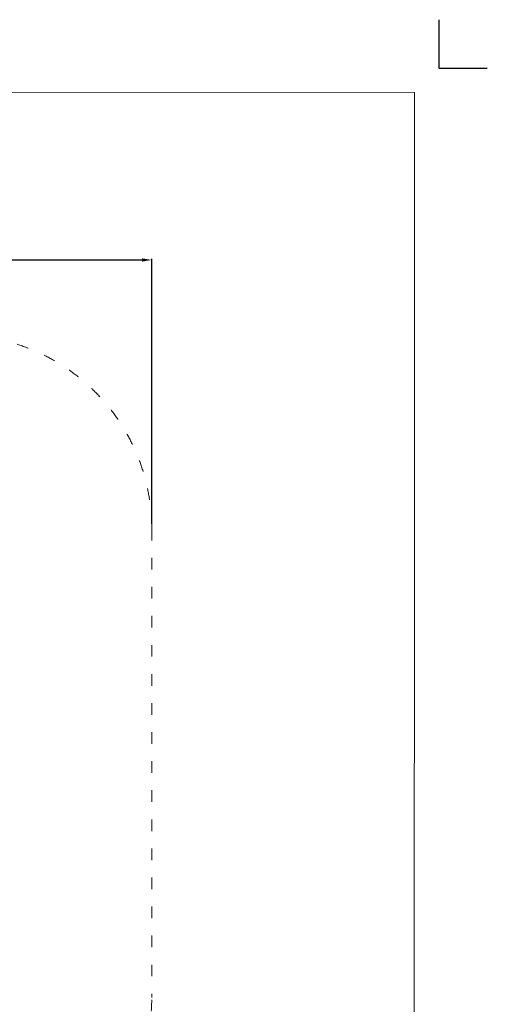
# Model space of a CAD drawing. Units: millimetres. Extents: x -5503 to 5502, y -7675 to 7677.
# Drawn here: x 678 to 5502, y -2489 to 7675 of the extents above; entities that cross this region are included whole.
import ezdxf

# ---------------------------------------------------------------- set-up
doc = ezdxf.new("R2010")
doc.units = ezdxf.units.MM
doc.linetypes.add('ACAD_ISO03W100', pattern=[30, 12, -18])
doc.layers.add('InterSystem - drawing', color=7, linetype='Continuous')
doc.layers.add('InterSystem-description', color=7, linetype='Continuous', lineweight=13)
doc.styles.add('arial', font='arial.ttf')
doc.dimstyles.new('IS_1-50(mm)', dxfattribs={"dimtxt": 100, "dimasz": 100, "dimexe": 10, "dimexo": 50, "dimgap": 10, "dimtad": 1, "dimdec": 0, "dimrnd": 0.5, "dimzin": 0, "dimtxsty": 'arial', "dimcen": 50, "dimclrd": 256, "dimclre": 256, "dimclrt": 256, "dimadec": 1, "dimazin": 0, "dimtfac": 1, "dimtdec": 0, "dimtmove": 0, "dimatfit": 3, "dimfxl": 1, "dimtolj": 1, "dimtzin": 0, "dimlwd": -1, "dimlwe": -1, "dimarcsym": 0})

# ---------------------------------------------------------------- blocks, each defined once
blk = doc.blocks.new('layout_A3')
at = {"layer": 'InterSystem - drawing'}
blk.add_lwpolyline([(9750, 748), (9750, 248), (10250, 248)], dxfattribs=at)
at = {"layer": 'InterSystem-description'}
blk.add_lwpolyline([(9496, -13852), (-4, -13850), (0, 0), (9500, -2)], close=True, dxfattribs=at)
blk = doc.blocks.new('*D7')
for p, q in [((-2040, 2470), (-2040, 5205)), ((-1940, 5195), (1940, 5195)), ((2040, 2470), (2040, 5205))]:
    blk.add_line(p, q)
for points in [[(-1940, 5211), (-1940, 5178), (-2040, 5195)], [(1940, 5178), (1940, 5211), (2040, 5195)]]:
    blk.add_solid(points)
at = {"layer": 'Defpoints', "color": 0}
for p in [(2040, 5195), (-2040, 2420), (2040, 2420)]:
    blk.add_point(p, dxfattribs=at)
at = {"insert": (0, 5256), "char_height": 100, "attachment_point": 5, "style": 'arial'}
blk.add_mtext('\\A1;4080', dxfattribs=at)

msp = doc.modelspace()

# ---------------------------------------------------------------- linework, layer by layer
at = {"layer": 'InterSystem-description', "linetype": 'ACAD_ISO03W100', "ltscale": 10}
msp.add_lwpolyline([(40, -4420), (-40, -4420, -0.4142136), (-2040, -2420), (-2040, 2420, -0.4142136), (-40, 4420), (40, 4420, -0.4142136), (2040, 2420), (2040, -2420, -0.4142136)], format="xyb", close=True, dxfattribs=at)

# ---------------------------------------------------------------- block references
at = {"layer": 'InterSystem - drawing'}
msp.add_blockref('layout_A3', (-4748.2, 6926.5), dxfattribs=at)

# ---------------------------------------------------------------- dimensions: what is measured, and where the dimension line sits
dim = msp.add_linear_dim(base=(2040, 5194.6), p1=(-2040, 2420), p2=(2040, 2420), dimstyle='IS_1-50(mm)')
dim.commit()
dim.dimension.update_dxf_attribs({"geometry": '*D7', "text_midpoint": (0, 5255.6)})

doc.saveas('drawing.dxf')
